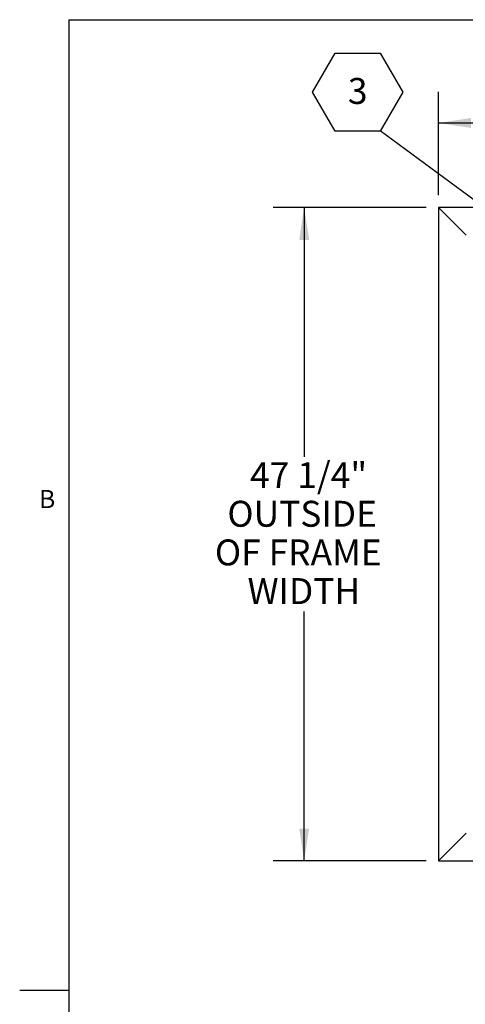
# Model space of a CAD drawing. Units: inches. Extents: x 0.1 to 10.8, y 0.2 to 8.4.
# Drawn here: x 0.1 to 1.9, y 4.2 to 8.2 of the extents above; entities that cross this region are included whole.
import ezdxf

# ---------------------------------------------------------------- set-up
doc = ezdxf.new("R2010")
doc.units = ezdxf.units.IN
doc.header["$MEASUREMENT"] = 0
doc.layers.add('FORMAT', color=7, linetype='Continuous')
doc.styles.add('SLDTEXTSTYLE0', font='TXT', dxfattribs={"width": 0.605})
doc.dimstyles.new('SLDDIMSTYLE0', dxfattribs={"dimtxt": 0.101115, "dimasz": 0.13, "dimexe": 0, "dimexo": 0.0625, "dimgap": 0.025279, "dimtad": 0, "dimtih": 1, "dimtoh": 1, "dimdec": 6, "dimlfac": 18, "dimrnd": 1e-09, "dimzin": 12, "dimdsep": 46, "dimlunit": 5, "dimtxsty": 'SLDTEXTSTYLE0', "dimsah": 1, "dimcen": 0.09, "dimadec": 0, "dimazin": 3, "dimtfac": 1, "dimtofl": 0, "dimtmove": 0, "dimatfit": 3, "dimfxl": 0, "dimfrac": 2, "dimtolj": 1, "dimtzin": 12, "dimarcsym": 0})
doc.dimstyles.new('SLDDIMSTYLE1', dxfattribs={"dimtxt": 0.18, "dimasz": 0.13, "dimexe": 0, "dimexo": 0.0625, "dimgap": 0, "dimtad": 0, "dimtih": 1, "dimtoh": 1, "dimdec": 0, "dimrnd": 1e-09, "dimzin": 0, "dimdsep": 46, "dimlunit": 5, "dimtxsty": 'Standard', "dimsah": 1, "dimcen": 0.09, "dimadec": 0, "dimazin": 0, "dimtfac": 0.13, "dimtdec": 0, "dimtofl": 0, "dimtmove": 0, "dimatfit": 3, "dimfxl": 0, "dimfrac": 2, "dimtolj": 1, "dimtzin": 0, "dimarcsym": 0})

# ---------------------------------------------------------------- blocks, each defined once
blk = doc.blocks.new('_D')
at = {"layer": 'FORMAT'}
for p, q in [((1.816, 7.4872), (1.816, 7.9021)), ((4.441, 7.4872), (4.441, 7.9021)), ((1.816, 7.7771), (2.4418, 7.7771)), ((4.441, 7.7771), (3.8153, 7.7771))]:
    blk.add_line(p, q, dxfattribs=at)
for points in [[(1.816, 7.7771), (1.946, 7.7571), (1.946, 7.7971)], [(4.441, 7.7771), (4.311, 7.7971), (4.311, 7.7571)]]:
    blk.add_solid(points, dxfattribs=at)
at = {"layer": 'FORMAT', "attachment_point": 1, "style": 'SLDTEXTSTYLE0'}
for s, insert, char_height in [('47 1/4"', (2.9109, 7.989), 0.10417), ('OUTSIDE OF FRAME', (2.4418, 7.8337), 0.104167), ('LENGTH', (2.8469, 7.6785), 0.10417)]:
    blk.add_mtext(s, dxfattribs=dict(at, insert=insert, char_height=char_height))
blk = doc.blocks.new('_D_1')
at = {"layer": 'FORMAT'}
for p, q in [((1.766, 7.4372), (1.1511, 7.4372)), ((1.2761, 7.4372), (1.2761, 6.4353)), ((1.2761, 4.8122), (1.2761, 5.8141)), ((1.766, 4.8122), (1.1511, 4.8122))]:
    blk.add_line(p, q, dxfattribs=at)
for points in [[(1.2761, 7.4372), (1.2561, 7.3072), (1.2961, 7.3072)], [(1.2761, 4.8122), (1.2961, 4.9422), (1.2561, 4.9422)]]:
    blk.add_solid(points, dxfattribs=at)
at = {"layer": 'FORMAT', "char_height": 0.10417, "attachment_point": 1, "style": 'SLDTEXTSTYLE0'}
for s, insert in [('47 1/4"', (1.0586, 6.4142)), ('OUTSIDE', (0.9675, 6.259)), ('OF FRAME', (0.9174, 6.1037)), ('WIDTH', (1.0485, 5.9484))]:
    blk.add_mtext(s, dxfattribs=dict(at, insert=insert))
blk = doc.blocks.new('SW_NOTE_0_6')
at = {"layer": 'FORMAT', "color": 0}
for p, q in [((-0.2717, 0.1553), (-0.1811, 0.3121)), ((-0.1811, 0.3121), (0, 0.3121)), ((0, 0.3121), (0.0906, 0.1553)), ((-0.1811, -0.0016), (-0.2717, 0.1553)), ((0.0906, 0.1553), (0, -0.0016)), ((0, -0.0016), (-0.1811, -0.0016))]:
    blk.add_line(p, q, dxfattribs=at)
at = {"layer": 'FORMAT', "color": 0, "insert": (-0.0901, 0.2127), "char_height": 0.1042, "attachment_point": 2, "style": 'SLDTEXTSTYLE0'}
blk.add_mtext('3', dxfattribs=at)

msp = doc.modelspace()

# ---------------------------------------------------------------- linework, layer by layer
at = {"color": 8, "linetype": 'Continuous', "lineweight": 18}
for q in [(10.629927, 8.19207317), (0.329927, 0.39207317)]:
    msp.add_line((0.329927, 8.19207317), q, dxfattribs=at)
at = {"color": 7, "linetype": 'Continuous', "lineweight": 25}
for p, q in [((4.44102357, 7.43718287), (1.81602357, 7.43718287)), ((1.92713468, 7.32607176), (1.81602357, 7.43718287)), ((1.81602357, 7.43718287), (1.81602357, 4.81218287)), ((1.81602357, 4.81218287), (1.92713468, 4.92329398)), ((1.81602357, 4.81218287), (4.44102357, 4.81218287))]:
    msp.add_line(p, q, dxfattribs=at)
at = {"layer": 'FORMAT'}
for q in [(10.629927, 8.19207317), (0.329927, 0.39207317)]:
    msp.add_line((0.329927, 8.19207317), q, dxfattribs=at)
at = {"layer": 'FORMAT', "color": 8}
msp.add_line((0.329927, 4.29207317), (0.13307661, 4.29207317), dxfattribs=at)

# ---------------------------------------------------------------- block references
at = {"layer": 'FORMAT'}
msp.add_blockref('SW_NOTE_0_6', (1.5813256, 7.74515035), dxfattribs=at)

# ---------------------------------------------------------------- texts
at = {"layer": 'FORMAT', "insert": (0.2108057, 6.30252448), "char_height": 0.07291667, "attachment_point": 1, "style": 'SLDTEXTSTYLE0'}
msp.add_mtext('B', dxfattribs=at)

# ---------------------------------------------------------------- dimensions: what is measured, and where the dimension line sits
at = {"layer": 'FORMAT'}
for base, p1, p2, angle, text, picture, middle in [((1.81602357, 7.77710184), (4.44102357, 7.43718287), (1.81602357, 7.43718287), 0, '<>\\POUTSIDE OF FRAME\\PLENGTH', '_D', (3.12852357, 7.77710184)), ((1.27614845, 4.81218287), (1.81602357, 7.43718287), (1.81602357, 4.81218287), 90, '<>\\POUTSIDE\\POF FRAME\\PWIDTH', '_D_1', (1.27614845, 6.12468287))]:
    dim = msp.add_linear_dim(base=base, p1=p1, p2=p2, angle=angle, text=text, dimstyle='SLDDIMSTYLE0', dxfattribs=at)
    dim.commit()
    dim.dimension.update_dxf_attribs({"geometry": picture, "text_midpoint": middle, "dimtype": 160})

# ---------------------------------------------------------------- leaders
msp.add_leader([(2.17214857, 7.30911556), (1.5813256, 7.74515035)], dimstyle='SLDDIMSTYLE1', dxfattribs=at)

doc.saveas('drawing.dxf')
